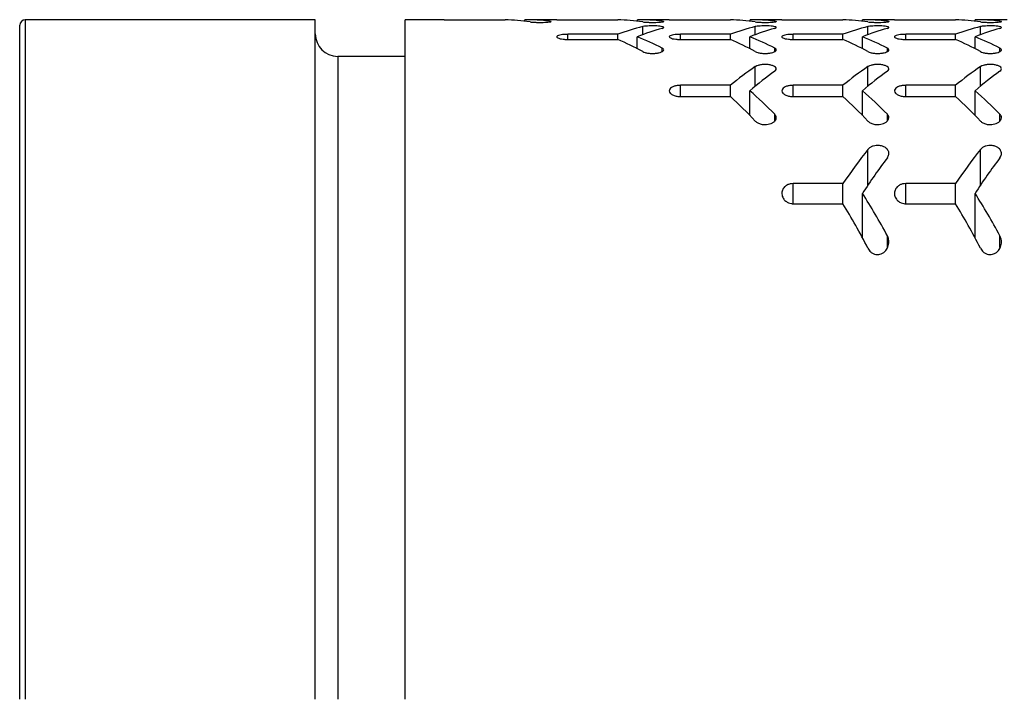
# Model space of a CAD drawing. Units: inches. Extents: x 1.9 to 49.7, y 1.2 to 31.9.
# Drawn here: x 41.9 to 43.7, y 25.6 to 26.8 of the extents above; entities that cross this region are included whole.
import ezdxf

# ---------------------------------------------------------------- set-up
doc = ezdxf.new("R2010")
doc.units = ezdxf.units.IN
doc.header["$LTSCALE"] = 3
doc.header["$MEASUREMENT"] = 0

msp = doc.modelspace()

# ---------------------------------------------------------------- linework, layer by layer
at = {"color": 7, "linetype": 'Continuous', "lineweight": 25}
for p, q in [((42.4450565, 26.7858548), (41.9300565, 26.7858548)), ((41.9300565, 26.7858548), (41.9300565, 25.5793548)), ((42.4450565, 25.5793548), (42.4450565, 26.7858548)), ((42.6739663, 26.7858548), (42.6050565, 26.7858548)), ((42.6050565, 25.5793548), (42.6050565, 26.7858548)), ((42.6939602, 26.7856807), (42.7824525, 26.7856807)), ((42.8739663, 26.7858548), (42.8173791, 26.7858548)), ((42.8173791, 26.7831334), (42.8173791, 26.7858548)), ((42.8613397, 26.7819729), (42.8613397, 26.7834497)), ((42.8939602, 26.7856807), (42.9824525, 26.7856807)), ((43.0739663, 26.7858548), (43.0173791, 26.7858548)), ((43.0173791, 26.7831334), (43.0173791, 26.7858548)), ((43.0613397, 26.7819729), (43.0613397, 26.7834497)), ((43.0939602, 26.7856807), (43.1824525, 26.7856807)), ((43.2739663, 26.7858548), (43.2173791, 26.7858548)), ((43.2173791, 26.7831334), (43.2173791, 26.7858548)), ((43.2613397, 26.7819729), (43.2613397, 26.7834497)), ((43.2939602, 26.7856807), (43.3824525, 26.7856807)), ((43.4739663, 26.7858548), (43.4173791, 26.7858548)), ((43.4173791, 26.7831334), (43.4173791, 26.7858548)), ((43.4613397, 26.7819729), (43.4613397, 26.7834497)), ((43.4939602, 26.7856807), (43.5824525, 26.7856807)), ((43.6739663, 26.7858548), (43.6173791, 26.7858548)), ((43.6173791, 26.7831334), (43.6173791, 26.7858548)), ((43.6613397, 26.7819729), (43.6613397, 26.7834497)), ((41.9200565, 25.5793548), (41.9200565, 26.7758548)), ((42.9824525, 26.7598973), (42.8939602, 26.7598973)), ((42.8939602, 26.7507501), (42.8939602, 26.7598973)), ((42.9824525, 26.7507501), (42.9824525, 26.7598973)), ((43.0266987, 26.7591831), (43.0266987, 26.7734906)), ((43.1824525, 26.7598973), (43.0939602, 26.7598973)), ((43.0939602, 26.7507501), (43.0939602, 26.7598973)), ((43.1824525, 26.7507501), (43.1824525, 26.7598973)), ((43.2266987, 26.7591831), (43.2266987, 26.7734906)), ((43.3824525, 26.7598973), (43.2939602, 26.7598973)), ((43.2939602, 26.7507501), (43.2939602, 26.7598973)), ((43.3824525, 26.7507501), (43.3824525, 26.7598973)), ((43.4266987, 26.7591831), (43.4266987, 26.7734906)), ((43.5824525, 26.7598973), (43.4939602, 26.7598973)), ((43.4939602, 26.7507501), (43.4939602, 26.7598973)), ((43.5824525, 26.7507501), (43.5824525, 26.7598973)), ((43.6266987, 26.7591831), (43.6266987, 26.7734906)), ((42.8939602, 26.7507501), (42.9824525, 26.7507501)), ((43.0170936, 26.7342991), (43.0170936, 26.7555026)), ((43.0939602, 26.7507501), (43.1824525, 26.7507501)), ((43.2170936, 26.7342991), (43.2170936, 26.7555026)), ((43.2939602, 26.7507501), (43.3824525, 26.7507501)), ((43.4170936, 26.7342991), (43.4170936, 26.7555026)), ((43.4939602, 26.7507501), (43.5824525, 26.7507501)), ((43.6170936, 26.7342991), (43.6170936, 26.7555026)), ((43.0613397, 26.7293123), (43.0613397, 26.7353099)), ((43.2613397, 26.7293123), (43.2613397, 26.7353099)), ((43.4613397, 26.7293123), (43.4613397, 26.7353099)), ((43.6613397, 26.7293123), (43.6613397, 26.7353099)), ((42.6050565, 26.7206813), (42.4850565, 26.7206813)), ((42.4850565, 26.7206813), (42.4850565, 25.5793548)), ((43.2266987, 26.6677032), (43.2266987, 26.7024826)), ((43.4266987, 26.6677032), (43.4266987, 26.7024826)), ((43.6266987, 26.6677032), (43.6266987, 26.7024826)), ((43.1824525, 26.669306), (43.0939602, 26.669306)), ((43.0939602, 26.6494043), (43.0939602, 26.669306)), ((43.1824525, 26.6494043), (43.1824525, 26.669306)), ((43.2170936, 26.6159474), (43.2170936, 26.6595862)), ((43.3824525, 26.669306), (43.2939602, 26.669306)), ((43.2939602, 26.6494043), (43.2939602, 26.669306)), ((43.3824525, 26.6494043), (43.3824525, 26.669306)), ((43.4170936, 26.6159474), (43.4170936, 26.6595862)), ((43.5824525, 26.669306), (43.4939602, 26.669306)), ((43.4939602, 26.6494043), (43.4939602, 26.669306)), ((43.5824525, 26.6494043), (43.5824525, 26.669306)), ((43.6170936, 26.6159474), (43.6170936, 26.6595862)), ((43.0939602, 26.6494043), (43.1824525, 26.6494043)), ((43.2939602, 26.6494043), (43.3824525, 26.6494043)), ((43.4939602, 26.6494043), (43.5824525, 26.6494043)), ((43.2613397, 26.6061278), (43.2613397, 26.6179431)), ((43.4613397, 26.6061278), (43.4613397, 26.6179431)), ((43.6613397, 26.6061278), (43.6613397, 26.6179431)), ((43.4266987, 26.4919907), (43.4266987, 26.5554523)), ((43.6266987, 26.4919907), (43.6266987, 26.5554523)), ((43.3824525, 26.4948881), (43.2939602, 26.4948881)), ((43.2939602, 26.4589793), (43.2939602, 26.4948881)), ((43.3824525, 26.4589793), (43.3824525, 26.4948881)), ((43.5824525, 26.4948881), (43.4939602, 26.4948881)), ((43.4939602, 26.4589793), (43.4939602, 26.4948881)), ((43.5824525, 26.4589793), (43.5824525, 26.4948881)), ((43.4170936, 26.398529), (43.4170936, 26.477336)), ((43.6170936, 26.398529), (43.6170936, 26.477336)), ((43.2939602, 26.4589793), (43.3824525, 26.4589793)), ((43.4939602, 26.4589793), (43.5824525, 26.4589793)), ((43.4613397, 26.3812207), (43.4613397, 26.4021509)), ((43.6613397, 26.3812207), (43.6613397, 26.4021509))]:
    msp.add_line(p, q, dxfattribs=at)
for centre, radius, start, end in [((41.9300565, 26.7758548), 0.01, 90, 180), ((42.4850565, 26.7606813), 0.04, 180, 270)]:
    msp.add_arc(centre, radius, start, end, dxfattribs=at)
for centre, start_param, end_param in [((42.77062, 25.5793548), 6.20259151, 6.266197709), ((42.8173791, 25.5793548), 6.220033447, 6.283185307), ((42.97062, 25.5793548), 6.20259151, 6.266197709), ((43.0173791, 25.5793548), 6.220033447, 6.283185307), ((43.17062, 25.5793548), 6.20259151, 6.266197709), ((43.2173791, 25.5793548), 6.220033447, 6.283185307), ((43.37062, 25.5793548), 6.20259151, 6.266197709), ((43.4173791, 25.5793548), 6.220033447, 6.283185307), ((43.57062, 25.5793548), 6.20259151, 6.266197709), ((43.6173791, 25.5793548), 6.220033447, 6.283185307), ((43.1261672, 25.5793548), 0.143286685, 0.207809149), ((43.1723552, 25.5793548), 0.160056271, 0.224781697), ((43.3261672, 25.5793548), 0.143286685, 0.207809149), ((43.3723552, 25.5793548), 0.160056271, 0.224781697), ((43.5261672, 25.5793548), 0.143286685, 0.207809149), ((43.5723552, 25.5793548), 0.160056271, 0.224781697), ((43.7261672, 25.5793548), 0.143286685, 0.207809149), ((43.7723552, 25.5793548), 0.160056271, 0.224781697), ((42.8156439, 25.5793548), 5.97535649, 6.041364932), ((42.8618319, 25.5793548), 5.99270405, 6.05840361), ((43.0156439, 25.5793548), 5.97535649, 6.041364932), ((43.0618319, 25.5793548), 5.99270405, 6.05840361), ((43.2156439, 25.5793548), 5.97535649, 6.041364932), ((43.2618319, 25.5793548), 5.99270405, 6.05840361), ((43.4156439, 25.5793548), 5.97535649, 6.041364932), ((43.4618319, 25.5793548), 5.99270405, 6.05840361), ((43.4811433, 25.5793548), 0.373934144, 0.443164408), ((43.5273313, 25.5793548), 0.391805166, 0.461595515), ((43.6811433, 25.5793548), 0.373934144, 0.443164408), ((43.7273313, 25.5793548), 0.391805166, 0.461595515), ((43.8811433, 25.5793548), 0.373934144, 0.443164408), ((43.9273313, 25.5793548), 0.391805166, 0.461595515), ((42.9068558, 25.5793548), 5.749282323, 5.821589792), ((43.1068558, 25.5793548), 5.749282323, 5.821589792), ((43.3068558, 25.5793548), 5.749282323, 5.821589792), ((42.8606678, 25.5793548), 5.729913315, 5.802988107), ((43.0606678, 25.5793548), 5.729913315, 5.802988107), ((43.2606678, 25.5793548), 5.729913315, 5.802988107), ((43.8361194, 25.5793548), 0.62829249, 0.709275257), ((44.0361194, 25.5793548), 0.62829249, 0.709275257), ((43.8823075, 25.5793548), 0.648938548, 0.731330982), ((44.0823075, 25.5793548), 0.648938548, 0.731330982), ((42.9518797, 25.5793548), 5.462841037, 5.551854326), ((43.1518797, 25.5793548), 5.462841037, 5.551854326), ((42.9056916, 25.5793548), 5.43820577, 5.529353098), ((43.1056916, 25.5793548), 5.43820577, 5.529353098)]:
    msp.add_ellipse(centre, major_axis=(0, 1.2065), ratio=0.577350269, start_param=start_param, end_param=end_param, dxfattribs=at)
for points, knots in [([(42.6739663, 26.7858548), (42.6739833, 26.7858541), (42.6740408, 26.7858519), (42.6756519, 26.785823), (42.6796197, 26.7857649), (42.6852249, 26.7857079), (42.6903171, 26.7856827), (42.6932579, 26.7856811), (42.6939602, 26.7856807)], [0, 0, 0, 0, 0.08848194, 0.29976437, 0.511058861, 0.722378974, 0.933698466, 1, 1, 1, 1]), ([(42.8266987, 26.7819386), (42.8280145, 26.7817874), (42.8306461, 26.781485), (42.8366278, 26.7811804), (42.8432981, 26.7810558), (42.8500705, 26.7811374), (42.8561581, 26.781409), (42.8608538, 26.7818243), (42.8636582, 26.7822961), (42.8639016, 26.7826007), (42.8640131, 26.7827402)], [0, 0, 0, 0, 0.127740477, 0.25549401, 0.3829179, 0.509969051, 0.636969407, 0.764273691, 0.892033278, 1, 1, 1, 1]), ([(42.8613397, 26.7834497), (42.8623025, 26.7833169), (42.8638668, 26.7831011), (42.8639725, 26.7828404), (42.8640131, 26.7827402)], [0, 0, 0, 0, 0.615505055, 1, 1, 1, 1]), ([(42.8739663, 26.7858548), (42.8739833, 26.7858541), (42.8740408, 26.7858519), (42.8756519, 26.785823), (42.8796197, 26.7857649), (42.8852249, 26.7857079), (42.8903171, 26.7856827), (42.8932579, 26.7856811), (42.8939602, 26.7856807)], [0, 0, 0, 0, 0.08848194, 0.29976437, 0.511058861, 0.722378974, 0.933698466, 1, 1, 1, 1]), ([(43.0266987, 26.7819386), (43.0280145, 26.7817874), (43.0306461, 26.781485), (43.0366278, 26.7811804), (43.0432981, 26.7810558), (43.0500705, 26.7811374), (43.0561581, 26.781409), (43.0608538, 26.7818243), (43.0636582, 26.7822961), (43.0639016, 26.7826007), (43.0640131, 26.7827402)], [0, 0, 0, 0, 0.127740477, 0.25549401, 0.3829179, 0.509969051, 0.636969407, 0.764273691, 0.892033278, 1, 1, 1, 1]), ([(43.0613397, 26.7834497), (43.0623025, 26.7833169), (43.0638668, 26.7831011), (43.0639725, 26.7828404), (43.0640131, 26.7827402)], [0, 0, 0, 0, 0.615505055, 1, 1, 1, 1]), ([(43.0739663, 26.7858548), (43.0739833, 26.7858541), (43.0740408, 26.7858519), (43.0756519, 26.785823), (43.0796197, 26.7857649), (43.0852249, 26.7857079), (43.0903171, 26.7856827), (43.0932579, 26.7856811), (43.0939602, 26.7856807)], [0, 0, 0, 0, 0.08848194, 0.29976437, 0.511058861, 0.722378974, 0.933698466, 1, 1, 1, 1]), ([(43.2266987, 26.7819386), (43.2280145, 26.7817874), (43.2306461, 26.781485), (43.2366278, 26.7811804), (43.2432981, 26.7810558), (43.2500705, 26.7811374), (43.2561581, 26.781409), (43.2608538, 26.7818243), (43.2636582, 26.7822961), (43.2639016, 26.7826007), (43.2640131, 26.7827402)], [0, 0, 0, 0, 0.127740477, 0.25549401, 0.3829179, 0.509969051, 0.636969407, 0.764273691, 0.892033278, 1, 1, 1, 1]), ([(43.2613397, 26.7834497), (43.2623025, 26.7833169), (43.2638668, 26.7831011), (43.2639725, 26.7828404), (43.2640131, 26.7827402)], [0, 0, 0, 0, 0.615505055, 1, 1, 1, 1]), ([(43.2739663, 26.7858548), (43.2739833, 26.7858541), (43.2740408, 26.7858519), (43.2756519, 26.785823), (43.2796197, 26.7857649), (43.2852249, 26.7857079), (43.2903171, 26.7856827), (43.2932579, 26.7856811), (43.2939602, 26.7856807)], [0, 0, 0, 0, 0.08848194, 0.29976437, 0.511058861, 0.722378974, 0.933698466, 1, 1, 1, 1]), ([(43.4266987, 26.7819386), (43.4280145, 26.7817874), (43.4306461, 26.781485), (43.4366278, 26.7811804), (43.4432981, 26.7810558), (43.4500705, 26.7811374), (43.4561581, 26.781409), (43.4608538, 26.7818243), (43.4636582, 26.7822961), (43.4639016, 26.7826007), (43.4640131, 26.7827402)], [0, 0, 0, 0, 0.127740477, 0.25549401, 0.3829179, 0.509969051, 0.636969407, 0.764273691, 0.892033278, 1, 1, 1, 1]), ([(43.4613397, 26.7834497), (43.4623025, 26.7833169), (43.4638668, 26.7831011), (43.4639725, 26.7828404), (43.4640131, 26.7827402)], [0, 0, 0, 0, 0.615505055, 1, 1, 1, 1]), ([(43.4739663, 26.7858548), (43.4739833, 26.7858541), (43.4740408, 26.7858519), (43.4756519, 26.785823), (43.4796197, 26.7857649), (43.4852249, 26.7857079), (43.4903171, 26.7856827), (43.4932579, 26.7856811), (43.4939602, 26.7856807)], [0, 0, 0, 0, 0.08848194, 0.29976437, 0.511058861, 0.722378974, 0.933698466, 1, 1, 1, 1]), ([(43.6266987, 26.7819386), (43.6280145, 26.7817874), (43.6306461, 26.781485), (43.6366278, 26.7811804), (43.6432981, 26.7810558), (43.6500705, 26.7811374), (43.6561581, 26.781409), (43.6608538, 26.7818243), (43.6636582, 26.7822961), (43.6639016, 26.7826007), (43.6640131, 26.7827402)], [0, 0, 0, 0, 0.127740477, 0.25549401, 0.3829179, 0.509969051, 0.636969407, 0.764273691, 0.892033278, 1, 1, 1, 1]), ([(43.6613397, 26.7834497), (43.6623025, 26.7833169), (43.6638668, 26.7831011), (43.6639725, 26.7828404), (43.6640131, 26.7827402)], [0, 0, 0, 0, 0.615505055, 1, 1, 1, 1]), ([(42.8939602, 26.7598973), (42.8917479, 26.7598522), (42.887324, 26.759762), (42.8814241, 26.7590548), (42.8768751, 26.757991), (42.8741673, 26.7566113), (42.873664, 26.7550504), (42.8755172, 26.7534795), (42.8795626, 26.7521065), (42.8852715, 26.7511356), (42.8903978, 26.750777), (42.8933004, 26.7507551), (42.8939602, 26.7507501)], [0, 0, 0, 0, 0.104270061, 0.208507368, 0.313687527, 0.421043157, 0.530761571, 0.642068125, 0.75329409, 0.86253692, 0.968754334, 1, 1, 1, 1]), ([(43.0613397, 26.7704337), (43.0622807, 26.7707669), (43.0641624, 26.7714332), (43.0641315, 26.7725003), (43.0619287, 26.7734613), (43.057626, 26.7742301), (43.051798, 26.7747338), (43.0451271, 26.7749379), (43.0383643, 26.7748337), (43.032267, 26.7744307), (43.0285509, 26.7739212), (43.0270428, 26.7735706), (43.0266987, 26.7734906)], [0, 0, 0, 0, 0.109129045, 0.218247454, 0.327506455, 0.436173202, 0.543804068, 0.650422348, 0.756396435, 0.862262222, 0.968573395, 1, 1, 1, 1]), ([(43.0939602, 26.7598973), (43.0917479, 26.7598522), (43.087324, 26.759762), (43.0814241, 26.7590548), (43.0768751, 26.757991), (43.0741673, 26.7566113), (43.073664, 26.7550504), (43.0755172, 26.7534795), (43.0795626, 26.7521065), (43.0852715, 26.7511356), (43.0903978, 26.750777), (43.0933004, 26.7507551), (43.0939602, 26.7507501)], [0, 0, 0, 0, 0.104270061, 0.208507368, 0.313687527, 0.421043157, 0.530761571, 0.642068125, 0.75329409, 0.86253692, 0.968754334, 1, 1, 1, 1]), ([(43.2613397, 26.7704337), (43.2622807, 26.7707669), (43.2641624, 26.7714332), (43.2641315, 26.7725003), (43.2619287, 26.7734613), (43.257626, 26.7742301), (43.251798, 26.7747338), (43.2451271, 26.7749379), (43.2383643, 26.7748337), (43.232267, 26.7744307), (43.2285509, 26.7739212), (43.2270428, 26.7735706), (43.2266987, 26.7734906)], [0, 0, 0, 0, 0.109129045, 0.218247454, 0.327506455, 0.436173202, 0.543804068, 0.650422348, 0.756396435, 0.862262222, 0.968573395, 1, 1, 1, 1]), ([(43.2939602, 26.7598973), (43.2917479, 26.7598522), (43.287324, 26.759762), (43.2814241, 26.7590548), (43.2768751, 26.757991), (43.2741673, 26.7566113), (43.273664, 26.7550504), (43.2755172, 26.7534795), (43.2795626, 26.7521065), (43.2852715, 26.7511356), (43.2903978, 26.750777), (43.2933004, 26.7507551), (43.2939602, 26.7507501)], [0, 0, 0, 0, 0.104270061, 0.208507368, 0.313687527, 0.421043157, 0.530761571, 0.642068125, 0.75329409, 0.86253692, 0.968754334, 1, 1, 1, 1]), ([(43.4613397, 26.7704337), (43.4622807, 26.7707669), (43.4641624, 26.7714332), (43.4641315, 26.7725003), (43.4619287, 26.7734613), (43.457626, 26.7742301), (43.451798, 26.7747338), (43.4451271, 26.7749379), (43.4383643, 26.7748337), (43.432267, 26.7744307), (43.4285509, 26.7739212), (43.4270428, 26.7735706), (43.4266987, 26.7734906)], [0, 0, 0, 0, 0.109129045, 0.218247454, 0.327506455, 0.436173202, 0.543804068, 0.650422348, 0.756396435, 0.862262222, 0.968573395, 1, 1, 1, 1]), ([(43.4939602, 26.7598973), (43.4917479, 26.7598522), (43.487324, 26.759762), (43.4814241, 26.7590548), (43.4768751, 26.757991), (43.4741673, 26.7566113), (43.473664, 26.7550504), (43.4755172, 26.7534795), (43.4795626, 26.7521065), (43.4852715, 26.7511356), (43.4903978, 26.750777), (43.4933004, 26.7507551), (43.4939602, 26.7507501)], [0, 0, 0, 0, 0.1042700607, 0.2085073677, 0.3136875272, 0.4210431567, 0.5307615707, 0.6420681249, 0.7532940898, 0.8625369199, 0.9687543335, 1, 1, 1, 1]), ([(43.6613397, 26.7704337), (43.6622807, 26.7707669), (43.6641624, 26.7714332), (43.6641315, 26.7725003), (43.6619287, 26.7734613), (43.657626, 26.7742301), (43.651798, 26.7747338), (43.6451271, 26.7749379), (43.6383643, 26.7748337), (43.632267, 26.7744307), (43.6285509, 26.7739212), (43.6270428, 26.7735706), (43.6266987, 26.7734906)], [0, 0, 0, 0, 0.1091290446, 0.2182474544, 0.3275064555, 0.4361732021, 0.5438040682, 0.6504223478, 0.7563964347, 0.862262222, 0.9685733946, 1, 1, 1, 1]), ([(43.0266987, 26.7291417), (43.0280072, 26.7285561), (43.030626, 26.727384), (43.0366391, 26.7262465), (43.0432766, 26.7257976), (43.0498533, 26.7260807), (43.0557211, 26.7270104), (43.0604267, 26.7284908), (43.0634881, 26.7303977), (43.0643975, 26.7325339), (43.0632547, 26.7342164), (43.0617472, 26.7350772), (43.0613397, 26.7353099)], [0, 0, 0, 0, 0.1079235379, 0.2160053704, 0.3201994808, 0.4206511222, 0.5206212669, 0.6233535873, 0.7308058545, 0.8429291385, 0.9575456547, 1, 1, 1, 1]), ([(43.2266987, 26.7291417), (43.2280072, 26.7285561), (43.230626, 26.727384), (43.2366391, 26.7262465), (43.2432766, 26.7257976), (43.2498533, 26.7260807), (43.2557211, 26.7270104), (43.2604267, 26.7284908), (43.2634881, 26.7303977), (43.2643975, 26.7325339), (43.2632547, 26.7342164), (43.2617472, 26.7350772), (43.2613397, 26.7353099)], [0, 0, 0, 0, 0.107923538, 0.21600537, 0.320199481, 0.420651122, 0.520621267, 0.623353587, 0.730805854, 0.842929138, 0.957545655, 1, 1, 1, 1]), ([(43.4266987, 26.7291417), (43.4280072, 26.7285561), (43.430626, 26.727384), (43.4366391, 26.7262465), (43.4432766, 26.7257976), (43.4498533, 26.7260807), (43.4557211, 26.7270104), (43.4604267, 26.7284908), (43.4634881, 26.7303977), (43.4643975, 26.7325339), (43.4632547, 26.7342164), (43.4617472, 26.7350772), (43.4613397, 26.7353099)], [0, 0, 0, 0, 0.107923538, 0.21600537, 0.320199481, 0.420651122, 0.520621267, 0.623353587, 0.730805854, 0.842929138, 0.957545655, 1, 1, 1, 1]), ([(43.6266987, 26.7291417), (43.6280072, 26.7285561), (43.630626, 26.727384), (43.6366391, 26.7262465), (43.6432766, 26.7257976), (43.6498533, 26.7260807), (43.6557211, 26.7270104), (43.6604267, 26.7284908), (43.6634881, 26.7303977), (43.6643975, 26.7325339), (43.6632547, 26.7342164), (43.6617472, 26.7350772), (43.6613397, 26.7353099)], [0, 0, 0, 0, 0.107923538, 0.21600537, 0.320199481, 0.420651122, 0.520621267, 0.623353587, 0.730805854, 0.842929138, 0.957545655, 1, 1, 1, 1]), ([(43.2613397, 26.6944277), (43.2623221, 26.6953381), (43.2642862, 26.697158), (43.2640373, 26.7001173), (43.261381, 26.7028084), (43.2564319, 26.7049092), (43.2501167, 26.7061484), (43.2434079, 26.7064867), (43.2370231, 26.7060092), (43.2314406, 26.704809), (43.2282402, 26.7034802), (43.2269306, 26.7026326), (43.2266987, 26.7024826)], [0, 0, 0, 0, 0.118418612, 0.236745934, 0.356714299, 0.472771179, 0.581170933, 0.682263378, 0.779404111, 0.87681018, 0.978193463, 1, 1, 1, 1]), ([(43.4613397, 26.6944277), (43.4623221, 26.6953381), (43.4642862, 26.697158), (43.4640373, 26.7001173), (43.461381, 26.7028084), (43.4564319, 26.7049092), (43.4501167, 26.7061484), (43.4434079, 26.7064867), (43.4370231, 26.7060092), (43.4314406, 26.704809), (43.4282402, 26.7034802), (43.4269306, 26.7026326), (43.4266987, 26.7024826)], [0, 0, 0, 0, 0.118418612, 0.236745934, 0.356714299, 0.472771179, 0.581170933, 0.682263378, 0.779404111, 0.87681018, 0.978193463, 1, 1, 1, 1]), ([(43.6613397, 26.6944277), (43.6623221, 26.6953381), (43.6642862, 26.697158), (43.6640373, 26.7001173), (43.661381, 26.7028084), (43.6564319, 26.7049092), (43.6501167, 26.7061484), (43.6434079, 26.7064867), (43.6370231, 26.7060092), (43.6314406, 26.704809), (43.6282402, 26.7034802), (43.6269306, 26.7026326), (43.6266987, 26.7024826)], [0, 0, 0, 0, 0.1184186123, 0.2367459344, 0.356714299, 0.4727711788, 0.5811709333, 0.6822633779, 0.7794041111, 0.87681018, 0.9781934634, 1, 1, 1, 1]), ([(43.0939602, 26.669306), (43.0918723, 26.669215), (43.0876995, 26.6690332), (43.082102, 26.6676273), (43.0775819, 26.6655078), (43.0745413, 26.6626479), (43.073542, 26.6592156), (43.0751134, 26.6555777), (43.0793316, 26.6523407), (43.085464, 26.6501482), (43.0907181, 26.6494432), (43.0934697, 26.6494102), (43.0939602, 26.6494043)], [0, 0, 0, 0, 0.094112706, 0.188091292, 0.285685802, 0.392270849, 0.509189845, 0.633962187, 0.759204996, 0.875357883, 0.977783914, 1, 1, 1, 1]), ([(43.2939602, 26.669306), (43.2918723, 26.669215), (43.2876995, 26.6690332), (43.282102, 26.6676273), (43.2775819, 26.6655078), (43.2745413, 26.6626479), (43.273542, 26.6592156), (43.2751134, 26.6555777), (43.2793316, 26.6523407), (43.285464, 26.6501482), (43.2907181, 26.6494432), (43.2934697, 26.6494102), (43.2939602, 26.6494043)], [0, 0, 0, 0, 0.094112706, 0.188091292, 0.285685802, 0.392270849, 0.509189845, 0.633962187, 0.759204996, 0.875357883, 0.977783914, 1, 1, 1, 1]), ([(43.4939602, 26.669306), (43.4918723, 26.669215), (43.4876995, 26.6690332), (43.482102, 26.6676273), (43.4775819, 26.6655078), (43.4745413, 26.6626479), (43.473542, 26.6592156), (43.4751134, 26.6555777), (43.4793316, 26.6523407), (43.485464, 26.6501482), (43.4907181, 26.6494432), (43.4934697, 26.6494102), (43.4939602, 26.6494043)], [0, 0, 0, 0, 0.094112706, 0.188091292, 0.285685802, 0.392270849, 0.509189845, 0.633962187, 0.759204996, 0.875357883, 0.977783914, 1, 1, 1, 1]), ([(43.2266987, 26.6058567), (43.2280108, 26.604713), (43.2306419, 26.6024194), (43.2368525, 26.6001808), (43.2435152, 26.5994055), (43.2496217, 26.5999367), (43.2549453, 26.6014529), (43.2594862, 26.6039004), (43.2629001, 26.607302), (43.2644411, 26.6115103), (43.263638, 26.615245), (43.26189, 26.6172971), (43.2613397, 26.6179431)], [0, 0, 0, 0, 0.110821908, 0.222231552, 0.319318386, 0.404844852, 0.489369794, 0.581265118, 0.686287033, 0.806850624, 0.939201742, 1, 1, 1, 1]), ([(43.4266987, 26.6058567), (43.4280108, 26.604713), (43.4306419, 26.6024194), (43.4368525, 26.6001808), (43.4435152, 26.5994055), (43.4496217, 26.5999367), (43.4549453, 26.6014529), (43.4594862, 26.6039004), (43.4629001, 26.607302), (43.4644411, 26.6115103), (43.463638, 26.615245), (43.46189, 26.6172971), (43.4613397, 26.6179431)], [0, 0, 0, 0, 0.110821908, 0.222231552, 0.319318386, 0.404844852, 0.489369794, 0.581265118, 0.686287033, 0.806850624, 0.939201742, 1, 1, 1, 1]), ([(43.6266987, 26.6058567), (43.6280108, 26.604713), (43.6306419, 26.6024194), (43.6368525, 26.6001808), (43.6435152, 26.5994055), (43.6496217, 26.5999367), (43.6549453, 26.6014529), (43.6594862, 26.6039004), (43.6629001, 26.607302), (43.6644411, 26.6115103), (43.663638, 26.615245), (43.66189, 26.6172971), (43.6613397, 26.6179431)], [0, 0, 0, 0, 0.1108219078, 0.222231552, 0.3193183863, 0.4048448523, 0.4893697942, 0.5812651176, 0.6862870326, 0.806850624, 0.9392017424, 1, 1, 1, 1]), ([(43.4613397, 26.5406044), (43.4624308, 26.5425561), (43.4645872, 26.5464136), (43.4636595, 26.5525577), (43.4599666, 26.5575478), (43.4541937, 26.5609645), (43.4479808, 26.5626199), (43.4416708, 26.5627428), (43.4361163, 26.5616761), (43.4312795, 26.5596087), (43.4283048, 26.5573471), (43.4270169, 26.5558277), (43.4266987, 26.5554523)], [0, 0, 0, 0, 0.1446095541, 0.2858262185, 0.4323048585, 0.5313824245, 0.6310688299, 0.7165005408, 0.7948330922, 0.8765820637, 0.9695067448, 1, 1, 1, 1]), ([(43.6613397, 26.5406044), (43.6624308, 26.5425561), (43.6645872, 26.5464136), (43.6636595, 26.5525577), (43.6599666, 26.5575478), (43.6541937, 26.5609645), (43.6479808, 26.5626199), (43.6416708, 26.5627428), (43.6361163, 26.5616761), (43.6312795, 26.5596087), (43.6283048, 26.5573471), (43.6270169, 26.5558277), (43.6266987, 26.5554523)], [0, 0, 0, 0, 0.144609554, 0.285826218, 0.432304859, 0.531382424, 0.63106883, 0.716500541, 0.794833092, 0.876582064, 0.969506745, 1, 1, 1, 1]), ([(43.2939602, 26.4948881), (43.2921016, 26.494756), (43.2883911, 26.4944923), (43.2829902, 26.4923536), (43.2779608, 26.4885947), (43.2745036, 26.4830047), (43.2734755, 26.4760132), (43.2754973, 26.4692019), (43.2800369, 26.4637787), (43.2852454, 26.4605901), (43.2900061, 26.4591602), (43.2928814, 26.4590287), (43.2939602, 26.4589793)], [0, 0, 0, 0, 0.0752721, 0.150268426, 0.250481001, 0.381643383, 0.51551933, 0.675347574, 0.793821153, 0.883182285, 0.956169238, 1, 1, 1, 1]), ([(43.4939602, 26.4948881), (43.4921016, 26.494756), (43.4883911, 26.4944923), (43.4829902, 26.4923536), (43.4779608, 26.4885947), (43.4745036, 26.4830047), (43.4734755, 26.4760132), (43.4754973, 26.4692019), (43.4800369, 26.4637787), (43.4852454, 26.4605901), (43.4900061, 26.4591602), (43.4928814, 26.4590287), (43.4939602, 26.4589793)], [0, 0, 0, 0, 0.0752721, 0.150268426, 0.250481001, 0.381643383, 0.51551933, 0.675347574, 0.793821153, 0.883182285, 0.956169238, 1, 1, 1, 1]), ([(43.4266987, 26.3801651), (43.4281548, 26.3778517), (43.4304805, 26.3741567), (43.4358234, 26.3705151), (43.4407824, 26.3688092), (43.4457327, 26.3686146), (43.4507082, 26.3698298), (43.455839, 26.3727489), (43.4609757, 26.3784322), (43.4641419, 26.3866386), (43.4643153, 26.3951523), (43.4621879, 26.400156), (43.4613397, 26.4021509)], [0, 0, 0, 0, 0.128213615, 0.204791549, 0.268127411, 0.331812185, 0.388106915, 0.463539231, 0.571472542, 0.7292438, 0.892052691, 1, 1, 1, 1]), ([(43.6266987, 26.3801651), (43.6281548, 26.3778517), (43.6304805, 26.3741567), (43.6358234, 26.3705151), (43.6407824, 26.3688092), (43.6457327, 26.3686146), (43.6507082, 26.3698298), (43.655839, 26.3727489), (43.6609757, 26.3784322), (43.6641419, 26.3866386), (43.6643153, 26.3951523), (43.6621879, 26.400156), (43.6613397, 26.4021509)], [0, 0, 0, 0, 0.128213615, 0.204791549, 0.268127411, 0.331812185, 0.388106915, 0.463539231, 0.571472542, 0.7292438, 0.892052691, 1, 1, 1, 1])]:
    msp.add_open_spline(points, degree=3, knots=knots, dxfattribs=at)

doc.saveas('drawing.dxf')
